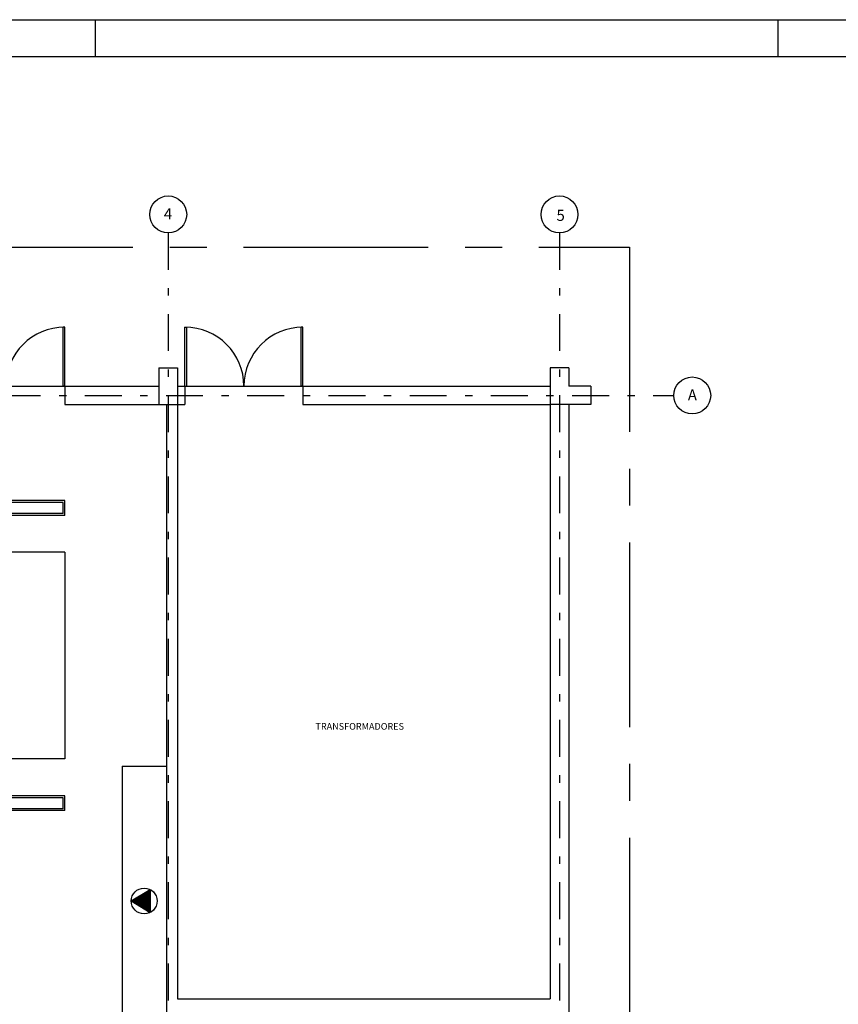
# Model space of a CAD drawing. Extents: x 0 to 59.5, y 0 to 42.
# Drawn here: x 21.4 to 32.5, y 28.7 to 42 of the extents above; entities that cross this region are included whole.
import ezdxf

# ---------------------------------------------------------------- set-up
doc = ezdxf.new("R2010")
doc.units = 0
doc.header["$MEASUREMENT"] = 0
doc.linetypes.add('CENTERX2', pattern=[4, 2.5, -0.5, 0.5, -0.5])
doc.linetypes.add('DASHDOTX2', pattern=[2, 1, -0.5, 0, -0.5])
doc.layers.get('0').update_dxf_attribs({"linetype": 'CONTINUOUS'})
for name, color, linetype in [('A-SIMB10', 5, 'CONTINUOUS'), ('A-SIMB2', 1, 'CONTINUOUS'), ('ALV-02', 9, 'CONTINUOUS'), ('TEXT-02', 2, 'CONTINUOUS'), ('TEXT-05', 26, 'CONTINUOUS')]:
    doc.layers.add(name, color=color, linetype=linetype)
doc.styles.add('L140', font='simplex.shx', dxfattribs={"height": 0.178})
doc.styles.add('L80', font='simplex.shx', dxfattribs={"height": 0.1015})

# ---------------------------------------------------------------- blocks, each defined once
blk = doc.blocks.new('*X15')
at = {"color": 0}
for p, q in [((293.668, 37.006), (293.772, 37.11)), ((293.679, 37), (293.816, 37.136)), ((293.69, 36.993), (293.86, 37.163)), ((293.701, 36.986), (293.891, 37.176)), ((293.712, 36.98), (293.891, 37.158)), ((293.723, 36.973), (293.891, 37.141)), ((293.734, 36.966), (293.891, 37.123)), ((293.746, 36.96), (293.891, 37.105)), ((293.757, 36.953), (293.891, 37.087)), ((293.635, 37.026), (293.639, 37.03)), ((293.646, 37.019), (293.683, 37.057)), ((293.657, 37.013), (293.728, 37.083)), ((293.768, 36.946), (293.891, 37.07)), ((293.779, 36.94), (293.891, 37.052)), ((293.79, 36.933), (293.891, 37.034)), ((293.801, 36.927), (293.891, 37.017)), ((293.812, 36.92), (293.891, 36.999)), ((293.823, 36.913), (293.891, 36.981)), ((293.834, 36.907), (293.891, 36.964)), ((293.845, 36.9), (293.891, 36.946)), ((293.856, 36.893), (293.891, 36.928)), ((293.867, 36.887), (293.891, 36.911)), ((293.878, 36.88), (293.891, 36.893)), ((293.889, 36.873), (293.891, 36.875))]:
    blk.add_line(p, q, dxfattribs=at)

msp = doc.modelspace()

# ---------------------------------------------------------------- linework, layer by layer
at = {"layer": 'A-SIMB10'}
msp.add_lwpolyline([(1.25, 41.55), (58.95, 41.55), (58.95, 0.5), (1.25, 0.5)], close=True, dxfattribs=at)
at = {"layer": 'A-SIMB2', "color": 2}
for p, q in [((22.45, 41.55), (22.45, 42.05)), ((31.7, 41.55), (31.7, 42.05))]:
    msp.add_line(p, q, dxfattribs=at)
msp.add_lwpolyline([(0, 0), (0, 42.05), (59.45, 42.05), (59.45, 0)], close=True, dxfattribs=at)
at = {"layer": 'ALV-02', "linetype": 'DASHDOTX2', "ltscale": 0.5}
for p, q in [((23.436, 39.162), (23.436, 23.287)), ((28.736, 39.162), (28.736, 23.287)), ((6.907, 36.959), (30.284, 36.959))]:
    msp.add_line(p, q, dxfattribs=at)
at = {"layer": 'ALV-02'}
for p, q in [((22.011, 37.084), (22.011, 37.884)), ((22.036, 37.884), (22.011, 37.884)), ((22.036, 37.084), (22.036, 37.884)), ((23.661, 37.884), (23.686, 37.884)), ((23.661, 37.084), (23.661, 37.884)), ((23.686, 37.084), (23.686, 37.884)), ((25.261, 37.884), (25.236, 37.884)), ((25.236, 37.084), (25.236, 37.884)), ((25.261, 37.084), (25.261, 37.884)), ((22.036, 37.084), (22.011, 37.084)), ((22.036, 37.084), (22.036, 36.834)), ((23.661, 37.084), (23.686, 37.084)), ((25.261, 37.084), (25.236, 37.084)), ((23.411, 36.834), (23.411, 24.584)), ((23.561, 36.834), (23.561, 28.784)), ((28.611, 36.834), (28.611, 28.784)), ((28.861, 36.834), (28.861, 24.584)), ((22.036, 35.534), (20.436, 35.534)), ((22.011, 35.509), (20.461, 35.509)), ((22.011, 35.359), (22.011, 35.509)), ((22.036, 35.334), (22.036, 35.534)), ((22.011, 35.359), (20.461, 35.359)), ((22.036, 35.334), (20.436, 35.334)), ((22.811, 31.934), (22.811, 28.284)), ((22.036, 31.534), (20.436, 31.534)), ((22.011, 31.509), (20.461, 31.509)), ((22.011, 31.359), (22.011, 31.509)), ((22.036, 31.334), (22.036, 31.534)), ((22.011, 31.359), (20.461, 31.359)), ((22.036, 31.334), (20.436, 31.334)), ((22.936, 30.109), (23.193, 30.264)), ((23.193, 30.264), (23.193, 29.955)), ((22.936, 30.109), (23.193, 29.955))]:
    msp.add_line(p, q, dxfattribs=at)
at = {"layer": 'ALV-02', "color": 7, "linetype": 'CONTINUOUS'}
for p, q in [((23.311, 37.334), (23.311, 36.834)), ((23.311, 37.334), (23.561, 37.334)), ((23.561, 37.334), (23.561, 36.834)), ((28.861, 37.334), (28.611, 37.334)), ((29.161, 37.084), (28.861, 37.084)), ((23.311, 36.834), (23.561, 36.834)), ((29.161, 36.834), (28.611, 36.834))]:
    msp.add_line(p, q, dxfattribs=at)
at = {"layer": 'ALV-02', "color": 7}
for p, q in [((28.611, 37.334), (28.611, 36.834)), ((28.861, 37.334), (28.861, 37.084)), ((29.161, 37.084), (29.161, 36.834))]:
    msp.add_line(p, q, dxfattribs=at)
at = {"layer": 'ALV-02', "linetype": 'CONTINUOUS'}
for p, q in [((19.161, 37.084), (23.311, 37.084)), ((23.561, 37.084), (28.611, 37.084)), ((22.036, 36.834), (23.311, 36.834)), ((23.561, 36.834), (23.661, 36.834)), ((25.261, 36.834), (28.611, 36.834)), ((22.811, 31.934), (23.411, 31.934)), ((23.561, 28.784), (28.611, 28.784))]:
    msp.add_line(p, q, dxfattribs=at)
at = {"layer": 'ALV-02', "color": 9, "linetype": 'CONTINUOUS'}
for p, q in [((23.661, 37.084), (23.661, 36.834)), ((25.261, 37.084), (25.261, 36.834))]:
    msp.add_line(p, q, dxfattribs=at)
at = {"layer": 'ALV-02', "color": 11}
for p, q in [((22.036, 34.834), (20.436, 34.834)), ((22.036, 32.034), (20.436, 32.034))]:
    msp.add_line(p, q, dxfattribs=at)
at = {"layer": 'ALV-02', "color": 11, "linetype": 'CONTINUOUS'}
msp.add_line((22.036, 34.834), (22.036, 32.034), dxfattribs=at)
at = {"layer": 'ALV-02', "linetype": 'CENTERX2'}
msp.add_lwpolyline([(8.458, 23.563), (8.458, 38.966), (29.686, 38.966), (29.686, 23.563)], close=True, dxfattribs=at)
at = {"layer": 'ALV-02'}
msp.add_circle((23.111, 30.109), 0.175, dxfattribs=at)
for centre, start, end in [((22.036, 37.084), 90, 180), ((23.661, 37.084), 0, 90), ((25.261, 37.084), 90, 180)]:
    msp.add_arc(centre, 0.8, start, end, dxfattribs=at)
at = {"layer": 'TEXT-02'}
for centre in [(23.436, 39.412), (28.736, 39.412), (30.534, 36.959)]:
    msp.add_circle(centre, 0.25, dxfattribs=at)

# ---------------------------------------------------------------- block references
at = {"layer": 'ALV-02'}
msp.add_blockref('*X15', (-270.698, -6.918), dxfattribs=at)

# ---------------------------------------------------------------- texts
at = {"layer": 'TEXT-02', "style": 'L80'}
msp.add_text('TRANSFORMADORES', height=0.09, dxfattribs=at).set_placement((25.431, 32.43))
at = {"layer": 'TEXT-05', "color": 5, "style": 'L140'}
for s, p in [('4', (23.376, 39.343)), ('5', (28.695, 39.324)), ('A', (30.474, 36.891))]:
    msp.add_text(s, height=0.15, dxfattribs=at).set_placement(p)

doc.saveas('drawing.dxf')
